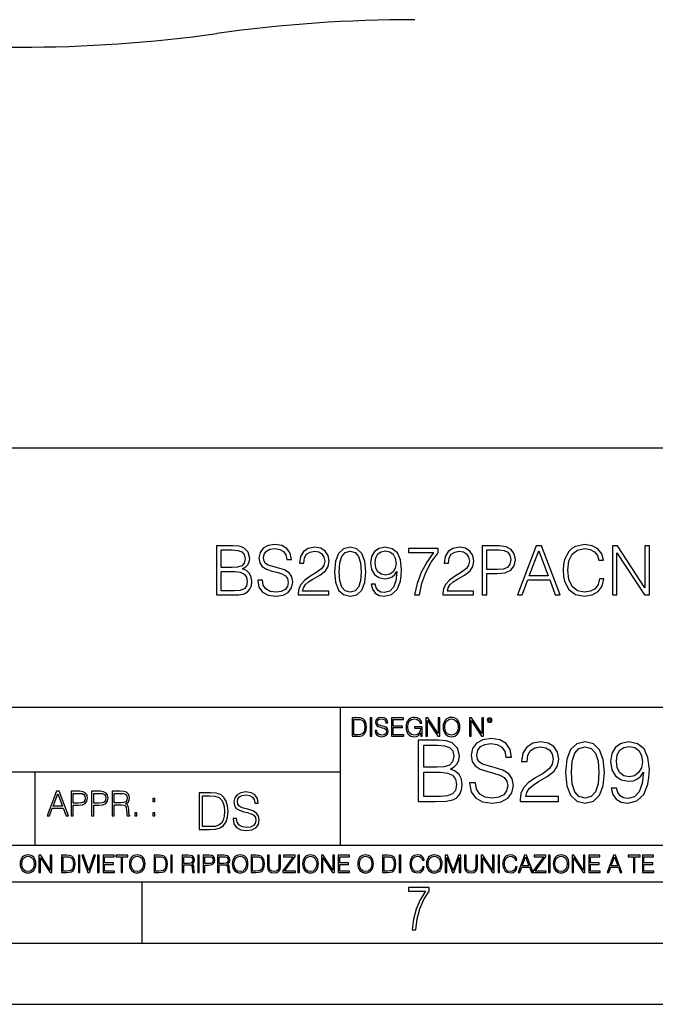
# Model space of a CAD drawing. Extents: x 0 to 420, y 0 to 297.
# Drawn here: x 304 to 356, y 0 to 81 of the extents above; entities that cross this region are included whole.
import ezdxf

# ---------------------------------------------------------------- set-up
doc = ezdxf.new("R2010")
doc.units = 0
doc.layers.get('0').update_dxf_attribs({"linetype": 'CONTINUOUS'})

msp = doc.modelspace()

# ---------------------------------------------------------------- linework, layer by layer
at = {"color": 7}
for p, q in [((234.999802, 45.500252), (410, 45.500252)), ((254.999802, 24.300249), (410, 24.300249)), ((329.999786, 13.00025), (329.999786, 24.300249)), ((234.999802, 19.00025), (329.999786, 19.00025)), ((304.999786, 13.00025), (304.999786, 19.00025)), ((234.999802, 13.00025), (410, 13.00025)), ((25.000401, 9.99976), (410, 9.99976)), ((234.999802, 10.00025), (410, 10.00025)), ((313.75, 4.99976), (313.75, 9.99976)), ((267.5, 4.99976), (415, 4.99976)), ((0, 0), (420, 0)), ((0, 0), (420, 0))]:
    msp.add_line(p, q, dxfattribs=at)
for points in [[(319.853394, 33.476517), (320.96048, 33.476517), (321.678131, 33.487644), (322.112091, 33.565529), (322.373566, 33.715736), (322.573822, 33.943832), (322.696228, 34.221996), (322.740723, 34.555794), (322.685089, 34.928532), (322.529327, 35.234512), (322.284546, 35.457047), (321.961884, 35.590565), (322.212219, 35.729645), (322.401367, 35.929924), (322.512634, 36.169144), (322.557129, 36.452873), (322.429199, 36.959133), (322.073151, 37.315182), (321.683716, 37.443138), (321.17746, 37.476517), (319.853394, 37.476517)], [(321.110687, 37.148285), (321.578003, 37.114902), (321.911804, 37.003639), (322.112091, 36.781105), (322.178833, 36.430618), (322.106506, 36.069008), (321.90625, 35.852039), (321.56131, 35.740772), (321.077301, 35.712955), (320.220551, 35.712955), (320.220551, 37.148285)], [(323.219177, 34.689312), (323.219177, 34.661495), (323.313751, 34.105167), (323.603027, 33.699047), (324.070343, 33.454262), (324.710144, 33.36525), (325.283142, 33.4487), (325.717102, 33.676796), (325.989685, 34.038406), (326.089813, 34.522415), (326.011932, 34.950787), (325.783844, 35.273457), (325.394409, 35.51268), (324.83252, 35.696266), (324.365204, 35.813095), (324.059235, 35.913235), (323.853394, 36.052315), (323.730988, 36.241467), (323.692047, 36.497379), (323.747681, 36.814487), (323.92572, 37.053707), (324.214996, 37.198353), (324.609985, 37.253986), (325.021667, 37.192791), (325.333221, 37.020329), (325.522369, 36.742165), (325.594696, 36.363861), (325.972992, 36.363861), (325.872864, 36.875683), (325.605835, 37.259548), (325.188568, 37.498772), (324.626678, 37.582218), (324.075928, 37.498772), (323.664246, 37.281803), (323.402771, 36.94244), (323.313751, 36.508507), (323.380524, 36.085697), (323.58078, 35.790844), (323.920135, 35.579437), (324.404144, 35.423664), (324.782471, 35.32909), (325.199707, 35.195572), (325.488983, 35.034237), (325.655884, 34.806141), (325.711517, 34.483471), (325.644775, 34.155235), (325.450043, 33.904888), (325.138519, 33.743553), (324.715698, 33.693485), (324.237244, 33.760242), (323.88678, 33.95496), (323.6698, 34.266502), (323.597473, 34.689312)], [(326.529327, 33.476517), (329.038361, 33.476517), (329.038361, 33.788059), (326.89093, 33.788059), (326.957703, 34.060661), (327.124603, 34.311008), (327.374939, 34.539104), (327.725433, 34.767197), (328.304016, 35.095432), (328.749084, 35.440357), (328.982727, 35.807533), (329.060608, 36.241467), (328.977173, 36.70322), (328.737946, 37.059269), (328.365204, 37.281803), (327.881195, 37.36525), (327.352692, 37.276237), (326.963257, 37.02589), (326.712921, 36.625336), (326.618347, 36.07457), (326.985504, 36.07457), (327.041138, 36.491817), (327.213623, 36.792233), (327.49176, 36.970257), (327.870087, 37.037018), (328.209442, 36.981384), (328.470917, 36.825611), (328.632233, 36.569702), (328.693451, 36.230343), (328.632233, 35.902107), (328.454224, 35.623943), (328.048096, 35.323528), (327.480652, 34.984165), (327.057831, 34.678185), (326.757416, 34.355515), (326.579407, 33.999466), (326.523773, 33.593346)], [(329.505676, 35.368034), (329.589142, 34.50016), (329.833923, 33.87151), (330.234467, 33.493206), (330.779663, 33.36525), (331.319305, 33.487644), (331.725433, 33.87151), (331.970215, 34.494598), (332.059235, 35.362469), (331.970215, 36.224777), (331.725433, 36.853428), (331.319305, 37.231731), (330.779663, 37.36525), (330.234467, 37.237297), (329.833923, 36.858994), (329.589142, 36.230343)], [(329.883972, 35.368034), (329.934052, 36.102386), (330.100952, 36.625336), (330.37912, 36.931316), (330.779663, 37.037018), (331.174683, 36.931316), (331.458405, 36.625336), (331.625305, 36.102386), (331.680939, 35.368034), (331.625305, 34.622551), (331.458405, 34.105167), (331.174683, 33.793625), (330.779663, 33.693485), (330.37912, 33.793625), (330.100952, 34.105167), (329.934052, 34.628117)], [(332.83252, 34.349953), (332.493164, 34.349953), (332.598877, 33.932705), (332.821411, 33.621162), (333.144073, 33.432011), (333.566864, 33.36525), (334.173279, 33.504333), (334.618347, 33.916016), (334.89093, 34.605862), (334.957703, 35.045361), (334.985504, 35.557186), (334.896515, 36.336044), (334.640594, 36.9035), (334.217773, 37.248421), (333.65033, 37.36525), (333.149628, 37.270676), (332.771332, 37.020329), (332.532104, 36.614208), (332.448669, 36.091259), (332.52655, 35.546059), (332.765778, 35.139938), (333.132935, 34.884026), (333.616943, 34.795013), (333.939606, 34.828396), (334.212219, 34.945225), (334.434753, 35.128811), (334.607208, 35.384724), (334.523773, 34.633678), (334.329041, 34.09404), (334.017517, 33.765808), (333.594696, 33.660107), (333.299835, 33.704613), (333.071747, 33.838131), (332.915985, 34.049534)], [(332.826965, 36.107948), (332.877045, 36.514069), (333.043945, 36.820049), (333.30542, 37.003639), (333.678131, 37.070396), (334.028625, 36.998074), (334.295654, 36.792233), (334.46814, 36.469563), (334.529327, 36.052315), (334.462555, 35.662888), (334.284546, 35.362469), (334.011932, 35.156628), (333.667023, 35.08987), (333.310974, 35.156628), (333.043945, 35.351341), (332.882599, 35.668449)], [(336.05365, 33.476517), (336.443085, 33.476517), (336.648926, 34.422276), (336.966034, 35.312401), (337.405548, 36.135765), (337.967438, 36.914627), (337.967438, 37.253986), (335.547394, 37.253986), (335.547394, 36.925751), (337.594696, 36.925751), (337.038361, 36.141331), (336.593292, 35.306835), (336.265076, 34.41671)], [(338.367981, 33.476517), (340.877045, 33.476517), (340.877045, 33.788059), (338.729614, 33.788059), (338.796356, 34.060661), (338.963257, 34.311008), (339.213623, 34.539104), (339.564087, 34.767197), (340.14267, 35.095432), (340.587738, 35.440357), (340.821411, 35.807533), (340.899292, 36.241467), (340.815826, 36.70322), (340.576599, 37.059269), (340.203888, 37.281803), (339.719879, 37.36525), (339.191345, 37.276237), (338.801941, 37.02589), (338.551575, 36.625336), (338.457001, 36.07457), (338.824188, 36.07457), (338.879822, 36.491817), (339.052277, 36.792233), (339.330444, 36.970257), (339.70874, 37.037018), (340.048096, 36.981384), (340.30957, 36.825611), (340.470917, 36.569702), (340.532104, 36.230343), (340.470917, 35.902107), (340.292877, 35.623943), (339.88678, 35.323528), (339.319305, 34.984165), (338.896515, 34.678185), (338.5961, 34.355515), (338.41806, 33.999466), (338.362427, 33.593346)], [(341.583557, 33.476517), (341.950745, 33.476517), (341.950745, 35.212261), (342.801941, 35.212261), (343.45282, 35.279018), (343.920135, 35.490425), (344.198303, 35.846474), (344.292877, 36.352734), (344.209442, 36.842304), (343.959106, 37.192791), (343.552979, 37.404194), (342.97995, 37.476517), (341.583557, 37.476517)], [(341.950745, 35.540493), (341.950745, 37.148285), (342.963257, 37.148285), (343.386078, 37.098213), (343.680939, 36.953568), (343.853394, 36.708782), (343.914581, 36.358295), (343.842255, 35.97443), (343.641998, 35.724083), (343.297058, 35.579437), (342.807495, 35.540493)], [(344.470917, 33.476517), (344.854767, 33.476517), (345.310974, 34.700439), (347.113464, 34.700439), (347.564087, 33.476517), (347.947968, 33.476517), (346.429199, 37.476517), (345.989685, 37.476517)], [(345.43335, 35.028671), (346.206665, 37.087086), (346.985504, 35.028671)], [(351.174683, 34.78389), (351.063416, 34.322136), (350.813049, 33.977211), (350.440308, 33.765808), (349.961884, 33.693485), (349.383301, 33.810314), (348.949341, 34.155235), (348.671204, 34.722691), (348.57663, 35.490425), (348.671204, 36.247032), (348.943787, 36.797798), (349.372162, 37.137157), (349.950745, 37.253986), (350.406921, 37.187225), (350.768555, 36.998074), (351.01889, 36.697659), (351.135742, 36.308228), (351.497345, 36.308228), (351.363831, 36.831177), (351.046722, 37.231731), (350.568268, 37.487644), (349.950745, 37.582218), (349.227509, 37.437572), (348.927094, 37.265114), (348.671204, 37.02589), (348.320709, 36.369423), (348.226135, 35.952179), (348.198303, 35.484863), (348.226135, 35.00642), (348.320709, 34.589172), (348.665619, 33.921577), (349.2164, 33.504333), (349.939636, 33.36525), (350.579407, 33.465389), (351.06897, 33.737991), (351.391632, 34.183052), (351.536285, 34.78389)], [(352.242828, 33.476517), (352.609985, 33.476517), (352.609985, 36.909061), (354.857574, 33.476517), (355.263672, 33.476517), (355.263672, 37.476517), (354.896515, 37.476517), (354.896515, 34.043972), (352.648926, 37.476517), (352.242828, 37.476517)], [(320.220551, 33.804749), (320.220551, 35.384724), (321.327667, 35.384724), (321.772705, 35.32909), (322.100952, 35.178883), (322.295654, 34.92297), (322.362427, 34.572483), (322.295654, 34.19418), (322.100952, 33.960522), (321.772705, 33.838131), (321.299835, 33.804749)], [(331.292511, 23.421158), (330.939941, 23.421158), (330.939941, 21.921158), (331.353027, 21.921158), (331.607544, 21.931589), (331.801544, 21.98583), (331.935059, 22.090143), (332.035217, 22.240351), (332.095703, 22.43437), (332.116577, 22.674288), (332.095703, 22.897514), (332.041473, 23.083189), (331.951752, 23.23131), (331.832855, 23.339794), (331.634644, 23.40864), (331.394745, 23.421158)], [(332.40448, 21.921158), (332.542175, 21.921158), (332.542175, 23.421158), (332.40448, 23.421158)], [(332.81546, 22.375956), (332.81546, 22.365524), (332.850922, 22.156902), (332.959412, 22.004606), (333.134644, 21.912813), (333.374573, 21.879433), (333.589447, 21.910727), (333.752167, 21.996262), (333.854401, 22.131866), (333.891968, 22.31337), (333.862762, 22.474009), (333.777222, 22.595011), (333.631165, 22.684719), (333.420471, 22.753565), (333.245239, 22.797375), (333.130493, 22.834927), (333.053284, 22.887083), (333.007385, 22.958015), (332.992798, 23.053982), (333.013641, 23.172895), (333.080414, 23.262604), (333.188904, 23.316847), (333.337006, 23.337709), (333.491394, 23.31476), (333.608215, 23.250088), (333.679169, 23.145775), (333.706268, 23.003912), (333.848145, 23.003912), (333.810608, 23.195845), (333.710449, 23.339794), (333.553986, 23.429502), (333.343292, 23.460796), (333.136749, 23.429502), (332.982361, 23.348139), (332.884308, 23.220881), (332.850922, 23.058153), (332.875977, 22.899601), (332.95108, 22.78903), (333.078339, 22.709753), (333.259827, 22.651339), (333.401703, 22.615873), (333.558167, 22.565804), (333.666656, 22.505302), (333.729218, 22.419767), (333.750092, 22.298765), (333.725067, 22.175678), (333.652039, 22.081799), (333.535217, 22.021297), (333.376648, 22.002522), (333.197235, 22.027555), (333.065796, 22.100574), (332.984436, 22.217403), (332.957336, 22.375956)], [(334.15274, 21.921158), (335.16037, 21.921158), (335.16037, 22.044245), (334.290436, 22.044245), (334.290436, 22.630476), (335.062317, 22.630476), (335.062317, 22.753565), (334.290436, 22.753565), (334.290436, 23.298071), (335.135345, 23.298071), (335.135345, 23.421158), (334.15274, 23.421158)], [(336.562317, 21.921158), (336.672913, 21.921158), (336.672913, 22.690977), (336.047028, 22.690977), (336.047028, 22.56789), (336.541473, 22.56789), (336.541473, 22.56163), (336.506012, 22.323801), (336.401703, 22.148558), (336.236877, 22.040073), (336.017822, 22.002522), (335.800842, 22.048418), (335.636047, 22.181936), (335.529633, 22.394732), (335.494171, 22.676373), (335.529633, 22.9601), (335.636047, 23.166637), (335.805023, 23.293898), (336.034515, 23.337709), (336.209747, 23.312674), (336.353699, 23.241741), (336.455933, 23.131172), (336.512268, 22.985136), (336.654114, 22.985136), (336.587372, 23.183327), (336.458008, 23.333536), (336.270264, 23.427416), (336.03244, 23.460796), (335.884308, 23.446192), (335.750793, 23.406553), (335.537994, 23.252172), (335.45871, 23.139517), (335.400299, 23.005999), (335.362762, 22.849531), (335.352325, 22.674288), (335.362762, 22.496958), (335.398224, 22.34049), (335.531738, 22.090143), (335.627686, 21.998348), (335.744537, 21.933676), (335.875977, 21.894037), (336.024078, 21.879433), (336.193054, 21.902382), (336.341187, 21.960796), (336.460114, 22.056763), (336.547729, 22.18611)], [(336.977478, 21.921158), (337.115173, 21.921158), (337.115173, 23.208363), (337.958008, 21.921158), (338.110321, 21.921158), (338.110321, 23.421158), (337.972626, 23.421158), (337.972626, 22.133953), (337.129791, 23.421158), (336.977478, 23.421158)], [(338.381531, 22.670115), (338.391968, 22.492785), (338.429504, 22.338404), (338.5672, 22.090143), (338.78418, 21.933676), (338.917694, 21.894037), (339.067902, 21.879433), (339.216003, 21.894037), (339.349548, 21.933676), (339.468445, 21.998348), (339.568604, 22.090143), (339.647858, 22.202799), (339.706268, 22.338404), (339.74176, 22.492785), (339.756348, 22.670115), (339.743835, 22.845358), (339.706268, 22.999739), (339.647858, 23.135344), (339.568604, 23.250088), (339.468445, 23.339794), (339.349548, 23.404469), (339.216003, 23.446192), (339.067902, 23.460796), (338.917694, 23.446192), (338.78418, 23.404469), (338.667328, 23.339794), (338.5672, 23.250088), (338.429504, 22.999739), (338.391968, 22.843271)], [(340.547028, 21.921158), (340.684723, 21.921158), (340.684723, 23.208363), (341.527557, 21.921158), (341.679871, 21.921158), (341.679871, 23.421158), (341.542175, 23.421158), (341.542175, 22.133953), (340.699341, 23.421158), (340.547028, 23.421158)], [(341.994873, 23.222965), (342.009491, 23.145775), (342.051208, 23.083189), (342.190979, 23.026859), (342.33075, 23.083189), (342.372498, 23.145775), (342.38916, 23.222965), (342.372498, 23.298071), (342.33075, 23.362743), (342.266083, 23.404469), (342.190979, 23.421158), (342.1138, 23.404469), (342.051208, 23.362743)], [(331.077637, 22.044245), (331.077637, 23.298071), (331.353027, 23.298071), (331.582489, 23.28764), (331.757751, 23.23131), (331.851624, 23.141603), (331.918396, 23.018515), (331.960114, 22.862047), (331.974701, 22.670115), (331.960114, 22.469837), (331.918396, 22.309196), (331.847443, 22.18611), (331.747314, 22.100574), (331.584595, 22.052589), (331.367615, 22.044245)], [(338.523376, 22.670115), (338.563019, 22.949669), (338.673584, 23.160379), (338.846741, 23.291811), (339.067902, 23.337709), (339.291107, 23.291811), (339.462189, 23.160379), (339.57486, 22.951756), (339.614502, 22.670115), (339.57486, 22.386387), (339.462189, 22.177765), (339.291107, 22.046331), (339.067902, 22.002522), (338.844666, 22.046331), (338.673584, 22.177765), (338.560944, 22.386387)], [(342.090851, 23.225052), (342.120056, 23.295984), (342.190979, 23.327278), (342.259827, 23.295984), (342.291107, 23.225052), (342.261902, 23.154119), (342.190979, 23.124912), (342.11795, 23.152035)], [(336.34259, 16.592752), (337.72644, 16.592752), (338.623535, 16.606661), (339.165955, 16.704018), (339.492798, 16.891779), (339.743134, 17.176897), (339.896118, 17.524603), (339.951752, 17.941849), (339.882233, 18.407774), (339.6875, 18.790249), (339.381531, 19.068413), (338.97818, 19.235312), (339.291138, 19.409164), (339.527557, 19.659512), (339.666656, 19.958538), (339.72229, 20.313198), (339.562347, 20.94602), (339.117279, 21.391083), (338.630493, 21.551027), (337.99765, 21.592752), (336.34259, 21.592752)], [(337.914215, 21.182461), (338.498352, 21.140736), (338.915588, 21.001654), (339.165955, 20.72349), (339.24939, 20.285381), (339.158997, 19.833364), (338.908661, 19.562155), (338.477478, 19.423073), (337.872498, 19.388302), (336.801544, 19.388302), (336.801544, 21.182461)], [(340.549805, 18.108747), (340.549805, 18.073977), (340.66803, 17.378567), (341.029663, 16.870916), (341.6138, 16.564936), (342.413513, 16.453671), (343.129791, 16.557981), (343.672211, 16.8431), (344.01297, 17.295116), (344.138123, 17.900124), (344.040771, 18.435589), (343.755646, 18.838928), (343.26886, 19.137955), (342.566498, 19.367439), (341.982361, 19.513475), (341.599884, 19.638649), (341.34259, 19.812502), (341.189606, 20.048943), (341.1409, 20.36883), (341.210449, 20.765213), (341.432983, 21.06424), (341.794586, 21.245047), (342.28833, 21.314589), (342.802948, 21.238092), (343.192383, 21.022516), (343.428802, 20.67481), (343.519226, 20.201931), (343.992096, 20.201931), (343.866913, 20.841709), (343.533112, 21.321543), (343.011566, 21.620569), (342.309204, 21.72488), (341.620758, 21.620569), (341.10614, 21.349358), (340.779297, 20.925159), (340.66803, 20.382738), (340.751495, 19.854227), (341.001831, 19.485659), (341.426025, 19.221403), (342.031036, 19.026688), (342.503906, 18.908468), (343.025482, 18.74157), (343.387085, 18.539902), (343.595703, 18.254784), (343.665253, 17.851444), (343.581818, 17.441153), (343.338409, 17.128218), (342.948975, 16.92655), (342.420471, 16.863962), (341.822418, 16.947412), (341.384308, 17.190805), (341.113098, 17.580235), (341.022705, 18.108747)], [(344.6875, 16.592752), (347.823792, 16.592752), (347.823792, 16.982182), (345.139526, 16.982182), (345.222961, 17.322933), (345.43161, 17.635868), (345.744537, 17.920986), (346.182648, 18.206104), (346.905853, 18.616396), (347.462189, 19.04755), (347.754272, 19.506521), (347.851624, 20.048943), (347.747314, 20.626133), (347.448273, 21.071194), (346.982361, 21.349358), (346.37735, 21.453671), (345.716705, 21.342405), (345.229919, 21.02947), (344.916992, 20.528774), (344.798767, 19.840319), (345.257751, 19.840319), (345.327271, 20.361876), (345.542847, 20.737398), (345.890564, 20.959929), (346.363434, 21.043379), (346.787659, 20.973837), (347.114502, 20.779121), (347.316162, 20.459234), (347.392639, 20.035034), (347.316162, 19.624741), (347.093628, 19.277037), (346.585968, 18.901514), (345.876648, 18.477314), (345.348145, 18.094839), (344.972626, 17.691502), (344.750092, 17.246439), (344.680542, 16.738789)], [(348.407959, 18.957148), (348.512268, 17.872307), (348.818237, 17.086494), (349.318939, 16.613615), (350.000427, 16.453671), (350.674988, 16.606661), (351.182648, 17.086494), (351.488617, 17.865353), (351.599884, 18.950193), (351.488617, 20.02808), (351.182648, 20.813892), (350.674988, 21.286772), (350.000427, 21.453671), (349.318939, 21.293726), (348.818237, 20.820847), (348.512268, 20.035034)], [(348.880829, 18.957148), (348.94342, 19.87509), (349.152039, 20.528774), (349.499756, 20.911251), (350.000427, 21.043379), (350.494171, 20.911251), (350.848846, 20.528774), (351.057465, 19.87509), (351.127014, 18.957148), (351.057465, 18.025297), (350.848846, 17.378567), (350.494171, 16.989136), (350.000427, 16.863962), (349.499756, 16.989136), (349.152039, 17.378567), (348.94342, 18.032251)], [(352.566498, 17.684547), (352.142303, 17.684547), (352.274445, 17.162989), (352.552612, 16.77356), (352.955933, 16.537119), (353.484436, 16.453671), (354.242432, 16.627523), (354.798767, 17.142126), (355.139526, 18.004435), (355.222961, 18.55381), (355.257751, 19.193586), (355.146484, 20.167162), (354.826599, 20.87648), (354.298065, 21.307634), (353.588745, 21.453671), (352.962891, 21.335451), (352.490021, 21.022516), (352.190979, 20.514866), (352.08667, 19.861181), (352.184021, 19.179678), (352.483063, 18.672029), (352.942017, 18.35214), (353.547028, 18.240875), (353.950378, 18.2826), (354.291138, 18.428635), (354.569275, 18.658121), (354.784851, 18.97801), (354.680542, 18.039206), (354.437164, 17.364658), (354.047729, 16.954367), (353.519226, 16.822237), (353.150635, 16.877871), (352.86554, 17.044769), (352.670807, 17.309025)], [(352.55954, 19.882044), (352.622131, 20.389692), (352.83075, 20.772167), (353.157593, 21.001654), (353.623535, 21.085102), (354.061646, 20.994699), (354.395447, 20.737398), (354.611023, 20.334061), (354.6875, 19.812502), (354.604065, 19.325714), (354.381531, 18.950193), (354.040771, 18.692892), (353.609619, 18.609442), (353.164551, 18.692892), (352.83075, 18.936285), (352.629089, 19.332668)], [(336.801544, 17.003044), (336.801544, 18.97801), (338.185425, 18.97801), (338.74176, 18.908468), (339.152039, 18.720707), (339.395447, 18.40082), (339.478882, 17.962711), (339.395447, 17.489832), (339.152039, 17.19776), (338.74176, 17.044769), (338.150635, 17.003044)], [(305.98587, 15.412767), (306.177826, 15.412767), (306.405914, 16.024729), (307.307159, 16.024729), (307.532471, 15.412767), (307.724396, 15.412767), (306.965027, 17.412767), (306.74527, 17.412767)], [(306.467102, 16.188845), (306.85376, 17.218052), (307.243195, 16.188845)], [(307.935822, 15.412767), (308.119385, 15.412767), (308.119385, 16.28064), (308.544983, 16.28064), (308.870453, 16.314018), (309.104095, 16.419722), (309.243195, 16.597746), (309.290466, 16.850876), (309.248749, 17.095661), (309.123566, 17.270905), (308.920502, 17.376606), (308.634003, 17.412767), (307.935822, 17.412767)], [(308.119385, 16.444756), (308.119385, 17.24865), (308.625641, 17.24865), (308.837067, 17.223616), (308.984497, 17.151293), (309.070709, 17.0289), (309.101318, 16.853657), (309.065155, 16.661724), (308.965027, 16.536551), (308.792542, 16.464228), (308.54776, 16.444756)], [(309.615906, 15.412767), (309.7995, 15.412767), (309.7995, 16.28064), (310.225098, 16.28064), (310.550537, 16.314018), (310.78421, 16.419722), (310.923279, 16.597746), (310.970581, 16.850876), (310.928864, 17.095661), (310.80368, 17.270905), (310.600616, 17.376606), (310.314117, 17.412767), (309.615906, 17.412767)], [(309.7995, 16.444756), (309.7995, 17.24865), (310.305756, 17.24865), (310.517181, 17.223616), (310.664612, 17.151293), (310.750824, 17.0289), (310.781433, 16.853657), (310.74527, 16.661724), (310.645142, 16.536551), (310.472656, 16.464228), (310.227875, 16.444756)], [(311.296021, 15.412767), (311.479614, 15.412767), (311.479614, 16.308456), (312.063751, 16.308456), (312.261261, 16.288984), (312.380859, 16.222225), (312.442078, 16.091488), (312.472656, 15.882865), (312.494934, 15.618608), (312.511597, 15.493435), (312.539429, 15.412767), (312.742493, 15.412767), (312.742493, 15.440584), (312.700775, 15.504561), (312.678497, 15.624172), (312.653473, 15.924589), (312.634003, 16.094269), (312.597839, 16.225006), (312.525513, 16.322365), (312.403137, 16.389124), (312.539429, 16.461447), (312.642334, 16.567148), (312.703552, 16.709013), (312.7258, 16.881474), (312.661804, 17.148512), (312.481018, 17.3321), (312.247345, 17.401642), (311.963623, 17.412767), (311.296021, 17.412767)], [(311.479614, 16.472572), (311.479614, 17.24865), (311.999786, 17.24865), (312.216766, 17.237524), (312.386444, 17.17911), (312.494934, 17.051155), (312.536652, 16.87591), (312.503265, 16.689541), (312.408691, 16.564367), (312.244568, 16.492044), (312.010925, 16.472572)], [(319.134583, 17.285646), (318.429443, 17.285646), (318.429443, 14.285647), (319.255585, 14.285647), (319.764618, 14.30651), (320.152679, 14.414993), (320.419708, 14.623617), (320.619995, 14.924034), (320.740997, 15.312073), (320.782715, 15.791906), (320.740997, 16.238359), (320.632507, 16.609709), (320.453094, 16.905952), (320.21524, 17.122921), (319.818878, 17.260612), (319.33905, 17.285646)], [(318.704834, 14.531822), (318.704834, 17.039473), (319.255585, 17.039473), (319.714569, 17.01861), (320.065033, 16.905952), (320.252808, 16.726538), (320.386322, 16.480362), (320.469788, 16.167427), (320.498993, 15.783561), (320.469788, 15.383005), (320.386322, 15.061726), (320.244446, 14.81555), (320.044189, 14.644479), (319.718719, 14.548512), (319.28479, 14.531822)], [(321.19162, 15.195244), (321.19162, 15.174381), (321.262543, 14.757135), (321.479523, 14.452546), (321.829987, 14.268957), (322.309814, 14.202198), (322.739594, 14.264785), (323.065033, 14.435856), (323.269501, 14.707066), (323.344604, 15.07007), (323.286194, 15.39135), (323.115112, 15.633352), (322.823029, 15.812768), (322.401611, 15.950459), (322.051147, 16.038082), (321.821655, 16.113186), (321.667267, 16.217497), (321.57547, 16.35936), (321.546265, 16.551294), (321.587982, 16.789124), (321.721497, 16.96854), (321.938477, 17.077024), (322.234711, 17.11875), (322.543488, 17.072851), (322.77713, 16.943506), (322.919006, 16.734882), (322.973236, 16.451155), (323.256989, 16.451155), (323.181885, 16.835022), (322.981598, 17.122921), (322.668671, 17.302338), (322.247253, 17.364923), (321.834167, 17.302338), (321.525391, 17.13961), (321.329285, 16.885092), (321.262543, 16.559639), (321.312622, 16.242533), (321.46283, 16.021391), (321.717346, 15.862838), (322.080353, 15.746009), (322.364075, 15.675077), (322.677002, 15.574938), (322.893982, 15.453937), (323.019135, 15.282866), (323.060883, 15.040863), (323.010803, 14.794687), (322.864777, 14.606927), (322.631104, 14.485926), (322.313995, 14.448374), (321.95517, 14.498443), (321.692291, 14.644479), (321.529572, 14.878137), (321.475342, 15.195244)], [(314.620087, 16.581057), (314.80368, 16.581057), (314.80368, 16.828623), (314.620087, 16.828623)], [(313.151398, 15.412767), (313.334961, 15.412767), (313.334961, 15.660334), (313.151398, 15.660334)], [(314.620087, 15.412767), (314.80368, 15.412767), (314.80368, 15.660334), (314.620087, 15.660334)], [(303.777924, 11.480855), (303.787659, 11.315348), (303.822693, 11.171259), (303.951233, 10.939548), (304.153717, 10.793511), (304.27832, 10.756516), (304.418518, 10.742886), (304.556763, 10.756516), (304.681396, 10.793511), (304.792389, 10.853873), (304.885864, 10.939548), (304.959839, 11.044694), (305.014343, 11.171259), (305.047455, 11.315348), (305.061096, 11.480855), (305.049408, 11.644416), (305.014343, 11.788505), (304.959839, 11.91507), (304.885864, 12.022162), (304.792389, 12.10589), (304.681396, 12.166252), (304.556763, 12.205194), (304.418518, 12.218824), (304.27832, 12.205194), (304.153717, 12.166252), (304.044678, 12.10589), (303.951233, 12.022162), (303.822693, 11.788505), (303.787659, 11.642468)], [(303.910339, 11.480855), (303.947327, 11.741774), (304.050537, 11.938436), (304.212128, 12.061106), (304.418518, 12.103943), (304.626892, 12.061106), (304.78656, 11.938436), (304.891693, 11.74372), (304.92868, 11.480855), (304.891693, 11.216043), (304.78656, 11.021328), (304.626892, 10.898658), (304.418518, 10.857768), (304.210205, 10.898658), (304.050537, 11.021328), (303.945374, 11.216043)], [(305.312256, 10.781829), (305.440796, 10.781829), (305.440796, 11.98322), (306.227417, 10.781829), (306.369568, 10.781829), (306.369568, 12.181828), (306.241058, 12.181828), (306.241058, 10.980438), (305.454407, 12.181828), (305.312256, 12.181828)], [(307.498932, 12.181828), (307.169861, 12.181828), (307.169861, 10.781829), (307.555389, 10.781829), (307.792938, 10.791565), (307.97403, 10.842191), (308.098633, 10.939548), (308.192108, 11.079742), (308.248566, 11.260827), (308.268066, 11.48475), (308.248566, 11.693094), (308.197937, 11.866391), (308.114227, 12.004639), (308.003235, 12.10589), (307.818237, 12.170146), (307.59433, 12.181828)], [(308.536743, 10.781829), (308.665283, 10.781829), (308.665283, 12.181828), (308.536743, 12.181828)], [(309.317566, 10.781829), (309.455811, 10.781829), (309.940643, 12.181828), (309.810181, 12.181828), (309.387665, 10.94539), (308.965118, 12.181828), (308.83078, 12.181828)], [(310.104187, 10.781829), (310.232727, 10.781829), (310.232727, 12.181828), (310.104187, 12.181828)], [(310.555939, 10.781829), (311.496399, 10.781829), (311.496399, 10.89671), (310.684448, 10.89671), (310.684448, 11.443859), (311.404907, 11.443859), (311.404907, 11.558742), (310.684448, 11.558742), (310.684448, 12.066947), (311.473053, 12.066947), (311.473053, 12.181828), (310.555939, 12.181828)], [(312.03186, 10.781829), (312.1604, 10.781829), (312.1604, 12.066947), (312.596558, 12.066947), (312.596558, 12.181828), (311.595703, 12.181828), (311.595703, 12.066947), (312.03186, 12.066947)], [(312.709473, 11.480855), (312.719238, 11.315348), (312.754272, 11.171259), (312.882782, 10.939548), (313.085266, 10.793511), (313.2099, 10.756516), (313.350098, 10.742886), (313.488342, 10.756516), (313.612976, 10.793511), (313.723938, 10.853873), (313.817413, 10.939548), (313.891418, 11.044694), (313.945923, 11.171259), (313.979034, 11.315348), (313.992645, 11.480855), (313.980957, 11.644416), (313.945923, 11.788505), (313.891418, 11.91507), (313.817413, 12.022162), (313.723938, 12.10589), (313.612976, 12.166252), (313.488342, 12.205194), (313.350098, 12.218824), (313.2099, 12.205194), (313.085266, 12.166252), (312.976257, 12.10589), (312.882782, 12.022162), (312.754272, 11.788505), (312.719238, 11.642468)], [(312.841888, 11.480855), (312.878876, 11.741774), (312.982086, 11.938436), (313.143707, 12.061106), (313.350098, 12.103943), (313.558441, 12.061106), (313.718109, 11.938436), (313.823242, 11.74372), (313.86026, 11.480855), (313.823242, 11.216043), (313.718109, 11.021328), (313.558441, 10.898658), (313.350098, 10.857768), (313.141754, 10.898658), (312.982086, 11.021328), (312.876953, 11.216043)], [(315.059692, 12.181828), (314.730621, 12.181828), (314.730621, 10.781829), (315.11615, 10.781829), (315.353699, 10.791565), (315.53479, 10.842191), (315.659424, 10.939548), (315.752869, 11.079742), (315.809326, 11.260827), (315.828827, 11.48475), (315.809326, 11.693094), (315.758728, 11.866391), (315.674988, 12.004639), (315.563995, 12.10589), (315.379028, 12.170146), (315.15509, 12.181828)], [(316.097534, 10.781829), (316.226044, 10.781829), (316.226044, 12.181828), (316.097534, 12.181828)], [(317.036041, 10.781829), (317.164551, 10.781829), (317.164551, 11.408811), (317.573456, 11.408811), (317.7117, 11.395181), (317.795441, 11.348449), (317.838257, 11.256933), (317.85968, 11.110897), (317.875275, 10.925918), (317.886963, 10.838296), (317.906433, 10.781829), (318.048553, 10.781829), (318.048553, 10.8013), (318.019348, 10.846085), (318.003784, 10.929812), (317.986267, 11.140104), (317.972626, 11.258881), (317.947327, 11.350396), (317.896667, 11.418547), (317.811005, 11.465278), (317.906433, 11.515904), (317.978455, 11.589895), (318.021301, 11.6892), (318.036865, 11.809923), (317.992096, 11.99685), (317.86554, 12.125361), (317.701965, 12.17404), (317.503357, 12.181828), (317.036041, 12.181828)], [(318.305573, 10.781829), (318.434082, 10.781829), (318.434082, 12.181828), (318.305573, 12.181828)], [(318.757324, 10.781829), (318.885834, 10.781829), (318.885834, 11.389339), (319.183746, 11.389339), (319.41156, 11.412705), (319.575134, 11.486697), (319.672485, 11.611315), (319.705566, 11.788505), (319.676392, 11.959854), (319.588745, 12.082524), (319.446594, 12.156516), (319.246063, 12.181828), (318.757324, 12.181828)], [(319.933411, 10.781829), (320.06192, 10.781829), (320.06192, 11.408811), (320.470825, 11.408811), (320.60907, 11.395181), (320.69278, 11.348449), (320.735626, 11.256933), (320.75705, 11.110897), (320.772614, 10.925918), (320.784302, 10.838296), (320.803772, 10.781829), (320.945923, 10.781829), (320.945923, 10.8013), (320.916718, 10.846085), (320.901123, 10.929812), (320.883606, 11.140104), (320.869995, 11.258881), (320.844666, 11.350396), (320.794037, 11.418547), (320.708374, 11.465278), (320.803772, 11.515904), (320.875824, 11.589895), (320.91864, 11.6892), (320.934235, 11.809923), (320.889465, 11.99685), (320.762878, 12.125361), (320.599304, 12.17404), (320.400696, 12.181828), (319.933411, 12.181828)], [(321.132843, 11.480855), (321.142578, 11.315348), (321.177612, 11.171259), (321.306152, 10.939548), (321.508636, 10.793511), (321.63324, 10.756516), (321.773438, 10.742886), (321.911682, 10.756516), (322.036316, 10.793511), (322.147308, 10.853873), (322.240784, 10.939548), (322.314758, 11.044694), (322.369263, 11.171259), (322.402374, 11.315348), (322.416016, 11.480855), (322.404327, 11.644416), (322.369263, 11.788505), (322.314758, 11.91507), (322.240784, 12.022162), (322.147308, 12.10589), (322.036316, 12.166252), (321.911682, 12.205194), (321.773438, 12.218824), (321.63324, 12.205194), (321.508636, 12.166252), (321.399597, 12.10589), (321.306152, 12.022162), (321.177612, 11.788505), (321.142578, 11.642468)], [(321.265259, 11.480855), (321.302246, 11.741774), (321.405457, 11.938436), (321.567047, 12.061106), (321.773438, 12.103943), (321.981812, 12.061106), (322.141479, 11.938436), (322.246613, 11.74372), (322.2836, 11.480855), (322.246613, 11.216043), (322.141479, 11.021328), (321.981812, 10.898658), (321.773438, 10.857768), (321.565125, 10.898658), (321.405457, 11.021328), (321.300293, 11.216043)], [(322.996277, 12.181828), (322.667175, 12.181828), (322.667175, 10.781829), (323.052734, 10.781829), (323.290283, 10.791565), (323.471375, 10.842191), (323.595978, 10.939548), (323.689453, 11.079742), (323.745911, 11.260827), (323.765381, 11.48475), (323.745911, 11.693094), (323.695282, 11.866391), (323.611572, 12.004639), (323.50058, 12.10589), (323.315582, 12.170146), (323.091675, 12.181828)], [(324.014618, 12.181828), (324.014618, 11.282246), (324.047729, 11.046641), (324.147034, 10.877239), (324.312531, 10.777935), (324.546204, 10.742886), (324.777893, 10.777935), (324.94342, 10.877239), (325.044678, 11.046641), (325.079712, 11.282246), (325.079712, 12.181828), (324.951202, 12.181828), (324.951202, 11.29977), (324.927826, 11.103108), (324.855774, 10.964861), (324.731171, 10.88308), (324.546204, 10.857768), (324.359253, 10.88308), (324.23465, 10.964861), (324.164551, 11.103108), (324.143127, 11.29977), (324.143127, 12.181828)], [(325.25885, 10.781829), (326.298615, 10.781829), (326.298615, 10.89671), (325.410736, 10.89671), (326.285004, 12.070842), (326.285004, 12.181828), (325.325043, 12.181828), (325.325043, 12.066947), (326.125336, 12.066947), (325.25885, 10.900605)], [(326.499176, 10.781829), (326.627686, 10.781829), (326.627686, 12.181828), (326.499176, 12.181828)], [(326.890564, 11.480855), (326.900299, 11.315348), (326.935333, 11.171259), (327.063843, 10.939548), (327.266357, 10.793511), (327.390961, 10.756516), (327.531158, 10.742886), (327.669403, 10.756516), (327.794037, 10.793511), (327.905029, 10.853873), (327.998474, 10.939548), (328.072479, 11.044694), (328.126984, 11.171259), (328.160095, 11.315348), (328.173706, 11.480855), (328.162048, 11.644416), (328.126984, 11.788505), (328.072479, 11.91507), (327.998474, 12.022162), (327.905029, 12.10589), (327.794037, 12.166252), (327.669403, 12.205194), (327.531158, 12.218824), (327.390961, 12.205194), (327.266357, 12.166252), (327.157318, 12.10589), (327.063843, 12.022162), (326.935333, 11.788505), (326.900299, 11.642468)], [(327.022949, 11.480855), (327.059937, 11.741774), (327.163147, 11.938436), (327.324768, 12.061106), (327.531158, 12.103943), (327.739502, 12.061106), (327.89917, 11.938436), (328.004333, 11.74372), (328.041321, 11.480855), (328.004333, 11.216043), (327.89917, 11.021328), (327.739502, 10.898658), (327.531158, 10.857768), (327.322815, 10.898658), (327.163147, 11.021328), (327.058014, 11.216043)], [(328.424896, 10.781829), (328.553406, 10.781829), (328.553406, 11.98322), (329.340057, 10.781829), (329.482208, 10.781829), (329.482208, 12.181828), (329.353699, 12.181828), (329.353699, 10.980438), (328.567047, 12.181828), (328.424896, 12.181828)], [(329.795715, 10.781829), (330.736176, 10.781829), (330.736176, 10.89671), (329.924225, 10.89671), (329.924225, 11.443859), (330.644653, 11.443859), (330.644653, 11.558742), (329.924225, 11.558742), (329.924225, 12.066947), (330.712799, 12.066947), (330.712799, 12.181828), (329.795715, 12.181828)], [(331.400146, 11.480855), (331.409882, 11.315348), (331.444946, 11.171259), (331.573456, 10.939548), (331.77594, 10.793511), (331.900574, 10.756516), (332.040771, 10.742886), (332.179016, 10.756516), (332.303619, 10.793511), (332.414612, 10.853873), (332.508087, 10.939548), (332.582062, 11.044694), (332.636597, 11.171259), (332.669678, 11.315348), (332.683319, 11.480855), (332.671631, 11.644416), (332.636597, 11.788505), (332.582062, 11.91507), (332.508087, 12.022162), (332.414612, 12.10589), (332.303619, 12.166252), (332.179016, 12.205194), (332.040771, 12.218824), (331.900574, 12.205194), (331.77594, 12.166252), (331.666901, 12.10589), (331.573456, 12.022162), (331.444946, 11.788505), (331.409882, 11.642468)], [(331.532562, 11.480855), (331.56955, 11.741774), (331.67276, 11.938436), (331.834351, 12.061106), (332.040771, 12.103943), (332.249115, 12.061106), (332.408783, 11.938436), (332.513916, 11.74372), (332.550903, 11.480855), (332.513916, 11.216043), (332.408783, 11.021328), (332.249115, 10.898658), (332.040771, 10.857768), (331.832428, 10.898658), (331.67276, 11.021328), (331.567596, 11.216043)], [(333.750366, 12.181828), (333.421295, 12.181828), (333.421295, 10.781829), (333.806824, 10.781829), (334.044373, 10.791565), (334.225464, 10.842191), (334.350098, 10.939548), (334.443542, 11.079742), (334.5, 11.260827), (334.51947, 11.48475), (334.5, 11.693094), (334.449402, 11.866391), (334.365662, 12.004639), (334.254669, 12.10589), (334.069702, 12.170146), (333.845764, 12.181828)], [(334.788177, 10.781829), (334.916687, 10.781829), (334.916687, 12.181828), (334.788177, 12.181828)], [(336.708069, 11.239408), (336.669128, 11.077795), (336.581512, 10.957072), (336.45105, 10.88308), (336.2836, 10.857768), (336.081085, 10.898658), (335.929199, 11.019381), (335.831848, 11.21799), (335.798767, 11.486697), (335.831848, 11.751509), (335.927277, 11.944277), (336.077209, 12.063053), (336.279694, 12.103943), (336.439362, 12.080577), (336.565918, 12.014374), (336.653564, 11.909228), (336.694458, 11.772927), (336.821014, 11.772927), (336.774292, 11.955959), (336.6633, 12.096154), (336.49585, 12.185723), (336.279694, 12.218824), (336.026581, 12.168199), (335.921417, 12.107838), (335.831848, 12.02411), (335.709167, 11.794346), (335.676086, 11.64831), (335.666351, 11.48475), (335.676086, 11.317295), (335.709167, 11.171259), (335.829895, 10.937601), (336.022675, 10.791565), (336.275818, 10.742886), (336.499725, 10.777935), (336.671082, 10.873344), (336.783997, 11.029117), (336.834656, 11.239408)], [(337.021576, 11.480855), (337.031311, 11.315348), (337.066345, 11.171259), (337.194855, 10.939548), (337.397369, 10.793511), (337.521973, 10.756516), (337.66217, 10.742886), (337.800415, 10.756516), (337.925049, 10.793511), (338.036041, 10.853873), (338.129486, 10.939548), (338.203491, 11.044694), (338.257996, 11.171259), (338.291107, 11.315348), (338.304749, 11.480855), (338.29306, 11.644416), (338.257996, 11.788505), (338.203491, 11.91507), (338.129486, 12.022162), (338.036041, 12.10589), (337.925049, 12.166252), (337.800415, 12.205194), (337.66217, 12.218824), (337.521973, 12.205194), (337.397369, 12.166252), (337.28833, 12.10589), (337.194855, 12.022162), (337.066345, 11.788505), (337.031311, 11.642468)], [(337.153961, 11.480855), (337.190979, 11.741774), (337.294159, 11.938436), (337.45578, 12.061106), (337.66217, 12.103943), (337.870514, 12.061106), (338.030182, 11.938436), (338.135345, 11.74372), (338.172333, 11.480855), (338.135345, 11.216043), (338.030182, 11.021328), (337.870514, 10.898658), (337.66217, 10.857768), (337.453827, 10.898658), (337.294159, 11.021328), (337.189026, 11.216043)], [(338.553955, 10.781829), (338.682495, 10.781829), (338.682495, 12.002691), (339.138123, 10.781829), (339.256897, 10.781829), (339.702789, 12.002691), (339.702789, 10.781829), (339.831299, 10.781829), (339.831299, 12.181828), (339.650208, 12.181828), (339.196533, 10.949284), (338.735046, 12.181828), (338.553955, 12.181828)], [(340.133118, 12.181828), (340.133118, 11.282246), (340.166199, 11.046641), (340.265503, 10.877239), (340.43103, 10.777935), (340.664673, 10.742886), (340.896393, 10.777935), (341.06189, 10.877239), (341.163147, 11.046641), (341.198212, 11.282246), (341.198212, 12.181828), (341.069702, 12.181828), (341.069702, 11.29977), (341.046326, 11.103108), (340.974274, 10.964861), (340.84967, 10.88308), (340.664673, 10.857768), (340.477753, 10.88308), (340.353149, 10.964861), (340.283051, 11.103108), (340.261627, 11.29977), (340.261627, 12.181828)], [(341.5, 10.781829), (341.62854, 10.781829), (341.62854, 11.98322), (342.415161, 10.781829), (342.557312, 10.781829), (342.557312, 12.181828), (342.428802, 12.181828), (342.428802, 10.980438), (341.642151, 12.181828), (341.5, 12.181828)], [(342.880554, 10.781829), (343.009064, 10.781829), (343.009064, 12.181828), (342.880554, 12.181828)], [(344.31366, 11.239408), (344.274689, 11.077795), (344.187073, 10.957072), (344.05661, 10.88308), (343.88916, 10.857768), (343.686646, 10.898658), (343.53479, 11.019381), (343.437439, 11.21799), (343.404327, 11.486697), (343.437439, 11.751509), (343.532837, 11.944277), (343.68277, 12.063053), (343.885254, 12.103943), (344.044922, 12.080577), (344.171509, 12.014374), (344.259125, 11.909228), (344.300018, 11.772927), (344.426575, 11.772927), (344.379852, 11.955959), (344.26886, 12.096154), (344.10141, 12.185723), (343.885254, 12.218824), (343.632141, 12.168199), (343.526978, 12.107838), (343.437439, 12.02411), (343.314758, 11.794346), (343.281647, 11.64831), (343.271912, 11.48475), (343.281647, 11.317295), (343.314758, 11.171259), (343.435486, 10.937601), (343.628235, 10.791565), (343.881378, 10.742886), (344.105286, 10.777935), (344.276642, 10.873344), (344.389587, 11.029117), (344.440216, 11.239408)], [(344.521973, 10.781829), (344.656342, 10.781829), (344.81601, 11.210201), (345.446899, 11.210201), (345.604614, 10.781829), (345.738953, 10.781829), (345.207397, 12.181828), (345.053558, 12.181828)], [(345.764282, 10.781829), (346.804047, 10.781829), (346.804047, 10.89671), (345.916138, 10.89671), (346.790405, 12.070842), (346.790405, 12.181828), (345.830475, 12.181828), (345.830475, 12.066947), (346.630737, 12.066947), (345.764282, 10.900605)], [(347.004578, 10.781829), (347.133118, 10.781829), (347.133118, 12.181828), (347.004578, 12.181828)], [(347.395966, 11.480855), (347.405701, 11.315348), (347.440765, 11.171259), (347.569275, 10.939548), (347.771759, 10.793511), (347.896393, 10.756516), (348.036591, 10.742886), (348.174835, 10.756516), (348.299438, 10.793511), (348.410431, 10.853873), (348.503906, 10.939548), (348.577881, 11.044694), (348.632416, 11.171259), (348.665527, 11.315348), (348.679138, 11.480855), (348.66745, 11.644416), (348.632416, 11.788505), (348.577881, 11.91507), (348.503906, 12.022162), (348.410431, 12.10589), (348.299438, 12.166252), (348.174835, 12.205194), (348.036591, 12.218824), (347.896393, 12.205194), (347.771759, 12.166252), (347.66272, 12.10589), (347.569275, 12.022162), (347.440765, 11.788505), (347.405701, 11.642468)], [(347.528381, 11.480855), (347.565369, 11.741774), (347.668579, 11.938436), (347.8302, 12.061106), (348.036591, 12.103943), (348.244934, 12.061106), (348.404602, 11.938436), (348.509735, 11.74372), (348.546753, 11.480855), (348.509735, 11.216043), (348.404602, 11.021328), (348.244934, 10.898658), (348.036591, 10.857768), (347.828247, 10.898658), (347.668579, 11.021328), (347.563416, 11.216043)], [(348.930328, 10.781829), (349.058838, 10.781829), (349.058838, 11.98322), (349.84549, 10.781829), (349.98761, 10.781829), (349.98761, 12.181828), (349.859131, 12.181828), (349.859131, 10.980438), (349.072449, 12.181828), (348.930328, 12.181828)], [(350.301117, 10.781829), (351.241577, 10.781829), (351.241577, 10.89671), (350.429626, 10.89671), (350.429626, 11.443859), (351.150085, 11.443859), (351.150085, 11.558742), (350.429626, 11.558742), (350.429626, 12.066947), (351.218231, 12.066947), (351.218231, 12.181828), (350.301117, 12.181828)], [(351.800415, 10.781829), (351.934784, 10.781829), (352.094452, 11.210201), (352.725311, 11.210201), (352.883026, 10.781829), (353.017395, 10.781829), (352.485809, 12.181828), (352.332001, 12.181828)], [(353.950073, 10.781829), (354.078583, 10.781829), (354.078583, 12.066947), (354.51474, 12.066947), (354.51474, 12.181828), (353.513916, 12.181828), (353.513916, 12.066947), (353.950073, 12.066947)], [(354.688049, 10.781829), (355.62851, 10.781829), (355.62851, 10.89671), (354.816559, 10.89671), (354.816559, 11.443859), (355.536987, 11.443859), (355.536987, 11.558742), (354.816559, 11.558742), (354.816559, 12.066947), (355.605133, 12.066947), (355.605133, 12.181828), (354.688049, 12.181828)], [(307.29837, 10.89671), (307.29837, 12.066947), (307.555389, 12.066947), (307.769592, 12.057211), (307.933136, 12.004639), (308.020752, 11.920911), (308.083069, 11.806029), (308.122009, 11.659993), (308.135651, 11.480855), (308.122009, 11.293929), (308.083069, 11.143998), (308.016876, 11.029117), (307.923401, 10.949284), (307.771515, 10.904499), (307.569031, 10.89671)], [(314.859131, 10.89671), (314.859131, 12.066947), (315.11615, 12.066947), (315.330353, 12.057211), (315.493896, 12.004639), (315.581543, 11.920911), (315.643829, 11.806029), (315.68277, 11.659993), (315.696411, 11.480855), (315.68277, 11.293929), (315.643829, 11.143998), (315.577637, 11.029117), (315.484161, 10.949284), (315.332275, 10.904499), (315.129791, 10.89671)], [(317.164551, 11.523693), (317.164551, 12.066947), (317.528687, 12.066947), (317.680542, 12.059158), (317.799316, 12.018269), (317.875275, 11.928699), (317.90448, 11.806029), (317.881104, 11.67557), (317.814911, 11.587949), (317.700012, 11.537323), (317.536469, 11.523693)], [(318.885834, 11.504221), (318.885834, 12.066947), (319.240204, 12.066947), (319.388184, 12.049423), (319.491394, 11.998796), (319.551758, 11.913122), (319.573181, 11.790452), (319.547852, 11.656098), (319.477783, 11.568477), (319.357056, 11.517851), (319.185699, 11.504221)], [(320.06192, 11.523693), (320.06192, 12.066947), (320.426025, 12.066947), (320.577911, 12.059158), (320.696686, 12.018269), (320.772614, 11.928699), (320.801819, 11.806029), (320.778442, 11.67557), (320.71225, 11.587949), (320.597382, 11.537323), (320.433807, 11.523693)], [(322.795715, 10.89671), (322.795715, 12.066947), (323.052734, 12.066947), (323.266907, 12.057211), (323.430481, 12.004639), (323.518097, 11.920911), (323.580414, 11.806029), (323.619354, 11.659993), (323.632996, 11.480855), (323.619354, 11.293929), (323.580414, 11.143998), (323.514221, 11.029117), (323.420746, 10.949284), (323.26886, 10.904499), (323.066345, 10.89671)], [(333.549805, 10.89671), (333.549805, 12.066947), (333.806824, 12.066947), (334.020996, 12.057211), (334.18457, 12.004639), (334.272186, 11.920911), (334.334503, 11.806029), (334.373444, 11.659993), (334.387085, 11.480855), (334.373444, 11.293929), (334.334503, 11.143998), (334.268311, 11.029117), (334.174835, 10.949284), (334.022949, 10.904499), (333.820465, 10.89671)], [(344.858826, 11.325084), (345.129517, 12.045528), (345.4021, 11.325084)], [(352.137268, 11.325084), (352.407928, 12.045528), (352.680542, 11.325084)], [(335.857758, 6.096565), (336.158447, 6.096565), (336.271179, 6.984485), (336.487305, 7.81133), (336.806763, 8.563008), (337.229584, 9.239518), (337.229584, 9.544888), (335.552399, 9.544888), (335.552399, 9.263008), (336.942993, 9.263008), (336.506073, 8.548914), (336.181915, 7.778444), (335.961121, 6.956297)]]:
    msp.add_lwpolyline(points, close=True, dxfattribs=at)
for centre, start, end in [((336.064301, -36.499771), 90.000003, 97.95192), ((303.692444, 195.250214), 262.048086, 277.951827)]:
    msp.add_arc(centre, 116.999991, start, end, dxfattribs=at)

doc.saveas('drawing.dxf')
